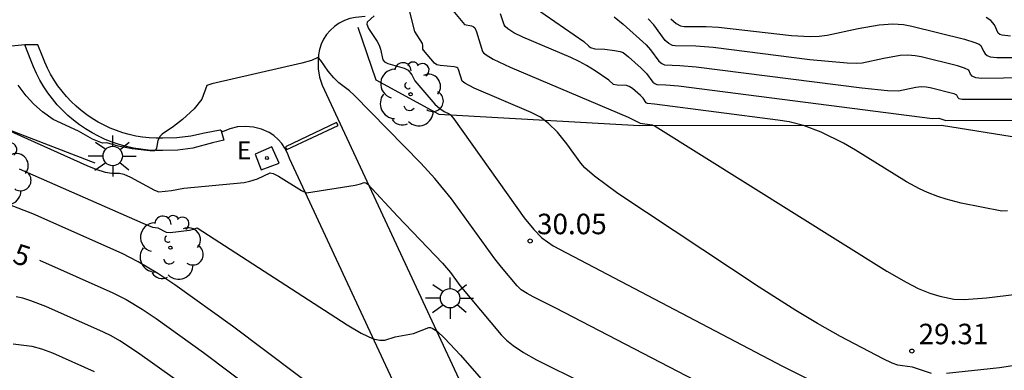
# Model space of a CAD drawing. Units: millimetres. Extents: x 583793 to 584144, y 4796790 to 4797042.
# Drawn here: x 584082 to 584118, y 4796862 to 4796875 of the extents above; entities that cross this region are included whole.
import ezdxf

# ---------------------------------------------------------------- set-up
doc = ezdxf.new("R2010")
doc.units = ezdxf.units.MM
for name, color, linetype in [('020101', 3, 'CABEZA_TALUD'), ('020104', 34, 'Continuous'), ('020107', 3, 'Continuous'), ('020204', 9, 'Continuous'), ('020307', 24, 'Continuous'), ('020308', 9, 'Continuous'), ('060135', 9, 'Continuous'), ('070105', 6, 'Continuous'), ('100112', 9, 'Continuous'), ('100202', 3, 'Continuous'), ('210102', 4, 'Continuous'), ('220207', 9, 'Continuous'), ('220307', 9, 'Continuous'), ('250206', 9, 'Continuous')]:
    doc.layers.add(name, color=color, linetype=linetype)
doc.layers.add('020105', color=24, linetype='Continuous', lineweight=30)
doc.styles.add('ARIAL', font='ARIAL.TTF', dxfattribs={"height": 1})
doc.styles.add('ARIALI', font='ARIALI.TTF', dxfattribs={"height": 1})
doc.styles.add('ROMANS', font='romans__.ttf', dxfattribs={"height": 1})
doc.linetypes.add('CABEZA_TALUD', pattern='A,0.1,[204,DONOSTI.shx,S=0.15,R=0,X=0,Y=0],0,0.2', length=0.3)

# ---------------------------------------------------------------- blocks, each defined once
blk = doc.blocks.new('ARBOL')
blk.add_circle((0, 0), 0.0587)
for centre, radius, start, end in [((-0.28, 0.855), 0.3, 359.2878, 173.6078), ((0.097, 0.97), 0.21, 23.1565, 160.4665), ((0.438, 0.881), 0.24, 301.578, 139.328), ((-0.564, 0.381), 0.532, 92.28, 254.58), ((0.656, 0.288), 0.443, 319.8556, 114.7656), ((-0.091, 0.321), 0.12, 119.14, 310.56), ((0.819, -0.249), 0.383, 235.5275, 62.0275), ((-0.556, -0.339), 0.555, 142.64, 266.54), ((-0.039, -0.384), 0.21, 189.64, 323.88), ((0.299, -0.624), 0.532, 224.67, 0.24), ((-0.301, -0.676), 0.45, 213.78, 295.32)]:
    blk.add_arc(centre, radius, start, end)
blk = doc.blocks.new('COTAPU')
blk.add_circle((0, 0), 0.075)
blk = doc.blocks.new('FAROLA')
for p, q in [((0, 0.355), (0, 0.755)), ((-0.63, 0.51), (-0.255, 0.245)), ((0.605, 0.49), (0.276, 0.223)), ((-0.355, 0), (-0.895, 0)), ((0.355, 0), (0.855, 0)), ((-0.65, -0.52), (-0.255, -0.24)), ((0, -0.355), (0, -0.755)), ((0.585, -0.52), (0.256, -0.246))]:
    blk.add_line(p, q)
blk.add_circle((0, 0), 0.355)
blk = doc.blocks.new('REGALU')
blk.add_circle((0, 0), 0.055)

msp = doc.modelspace()

# ---------------------------------------------------------------- linework, layer by layer
at = {"layer": '020101'}
for points in [[(584094.682, 4796874.477, 30.058), (584095.342, 4796872.555, 30.172)], [(584095.342, 4796872.555, 30.172), (584097.649, 4796871.292, 30.065)], [(584097.649, 4796871.292, 30.065), (584105.004, 4796870.883, 29.05)], [(584105.004, 4796870.883, 29.05), (584116.071, 4796870.885, 28.116)], [(584116.071, 4796870.885, 28.116), (584118.967, 4796870.43, 28.395)]]:
    msp.add_polyline3d(points, dxfattribs=at)
at = {"layer": '020104', "flags": 128}
for points, elevation in [([(584115.7, 4796861.8), (584115.01, 4796862.029), (584114.645, 4796862.071), (584114.478, 4796862.106), (584114.27, 4796862.178), (584113.932, 4796862.332), (584112.368, 4796863.153), (584111.526, 4796863.626), (584110.729, 4796864.106), (584109.394, 4796864.957), (584104.212, 4796868.388), (584103.354, 4796869.021), (584103.004, 4796869.325), (584102.854, 4796869.495), (584102.34, 4796870.212), (584102.006, 4796870.628), (584101.676, 4796870.957), (584101.379, 4796871.178), (584101.039, 4796871.359), (584098.95, 4796872.248), (584098.608, 4796872.422), (584098.509, 4796872.5), (584098.373, 4796872.925), (584098.344, 4796872.975), (584098.309, 4796873.002), (584098.213, 4796873.027), (584097.704, 4796873.072), (584097.585, 4796873.105), (584097.492, 4796873.158), (584097.09, 4796873.638), (584097.07, 4796873.679), (584097.071, 4796873.811), (584097.054, 4796873.882), (584096.772, 4796874.316), (584096.548, 4796875.187)], 29.5), ([(584097.98, 4796875.304), (584098.589, 4796874.571), (584098.844, 4796874.533), (584098.917, 4796874.498), (584098.966, 4796874.452), (584099.034, 4796874.308), (584099.257, 4796873.589), (584099.286, 4796873.544), (584099.389, 4796873.46), (584099.641, 4796873.312), (584100.27, 4796873.011), (584104.586, 4796871.179), (584105.027, 4796870.961), (584105.475, 4796870.901), (584105.577, 4796870.854), (584114.068, 4796865.539), (584114.777, 4796865.135), (584115.214, 4796864.914), (584115.648, 4796864.733), (584116.015, 4796864.622), (584116.527, 4796864.517), (584116.898, 4796864.501), (584117.72, 4796864.565), (584118.832, 4796864.699)], 29), ([(584118.496, 4796867.751), (584118.282, 4796867.738), (584116.788, 4796868.037), (584116.242, 4796868.179), (584115.94, 4796868.275), (584115.555, 4796868.423), (584115.272, 4796868.553), (584114.794, 4796868.818), (584112.923, 4796869.979), (584112.481, 4796870.23), (584111.665, 4796870.633), (584111.017, 4796870.873), (584110.491, 4796871.007), (584110.079, 4796871.076), (584105.552, 4796871.665), (584105.3, 4796871.683), (584105.256, 4796871.713), (584105.135, 4796871.878), (584105.04, 4796871.976), (584104.744, 4796872.228), (584104.623, 4796872.307), (584104.526, 4796872.34), (584104.191, 4796872.353), (584104.048, 4796872.379), (584103.879, 4796872.537), (584103.384, 4796872.876), (584103.061, 4796873.078), (584102.801, 4796873.218), (584102.493, 4796873.364), (584100.735, 4796874.115), (584100.406, 4796874.277), (584100.183, 4796874.412), (584100.078, 4796874.504), (584100.042, 4796874.566), (584099.909, 4796874.967)], 28.5), ([(584101.199, 4796875.172), (584102.962, 4796873.96), (584103.144, 4796873.78), (584103.211, 4796873.733), (584103.367, 4796873.688), (584103.734, 4796873.669), (584104.09, 4796873.629), (584104.299, 4796873.586), (584104.408, 4796873.546), (584104.603, 4796873.395), (584105.064, 4796872.98), (584105.26, 4796872.781), (584105.5, 4796872.466), (584105.567, 4796872.41), (584105.638, 4796872.381), (584105.968, 4796872.371), (584106.43, 4796872.329), (584115.739, 4796871.128), (584115.976, 4796871.152), (584116.234, 4796871.066), (584118.961, 4796871.07)], 28), ([(584119.135, 4796872.624), (584117.548, 4796872.605), (584117.335, 4796872.625), (584117.196, 4796872.685), (584117.137, 4796872.757), (584117.069, 4796872.907), (584116.918, 4796872.983), (584116.655, 4796873.065), (584115.324, 4796873.395), (584115.11, 4796873.435), (584114.842, 4796873.453), (584114.557, 4796873.438), (584113.959, 4796873.337), (584113.168, 4796873.164), (584112.967, 4796873.15), (584112.613, 4796873.156), (584111.249, 4796873.283), (584107.706, 4796873.733), (584107.074, 4796873.787), (584106.317, 4796873.797), (584106.218, 4796873.812), (584106.082, 4796873.878), (584105.95, 4796873.996), (584105.526, 4796874.562), (584105.325, 4796874.781)], 27), ([(584106.153, 4796874.785), (584106.344, 4796874.608), (584106.514, 4796874.527), (584106.638, 4796874.507), (584107.447, 4796874.507), (584107.902, 4796874.483), (584110.581, 4796874.168), (584111.261, 4796874.135), (584111.588, 4796874.146), (584111.882, 4796874.182), (584113.013, 4796874.435), (584113.793, 4796874.57), (584114.291, 4796874.602), (584114.681, 4796874.577), (584114.99, 4796874.519), (584116.917, 4796874.04), (584117.297, 4796873.922), (584117.451, 4796873.856), (584117.516, 4796873.812), (584117.611, 4796873.595), (584117.668, 4796873.506), (584117.748, 4796873.439), (584117.861, 4796873.396), (584118.097, 4796873.372), (584119.582, 4796873.371)], 26.5), ([(584118.598, 4796874.146), (584118.292, 4796874.182), (584118.205, 4796874.216), (584118.146, 4796874.264), (584118.013, 4796874.564), (584117.885, 4796874.72), (584117.709, 4796874.837)], 26), ([(584109.614, 4796860.205), (584101.945, 4796864.183), (584101.109, 4796864.597), (584100.885, 4796864.723), (584100.675, 4796864.864), (584100.52, 4796865.005), (584099.952, 4796865.686), (584099.711, 4796865.997), (584098.121, 4796868.187), (584097.51, 4796868.938), (584096.997, 4796869.495), (584094.556, 4796871.989), (584094.38, 4796872.152), (584093.988, 4796872.436), (584093.802, 4796872.623), (584093.603, 4796872.868), (584093.335, 4796873.258), (584093.246, 4796873.358), (584093.214, 4796873.363), (584092.984, 4796873.262), (584092.631, 4796873.164), (584089.338, 4796872.405), (584089.153, 4796872.343), (584088.969, 4796871.847), (584088.686, 4796871.491), (584088.255, 4796871.097), (584087.927, 4796870.843), (584087.511, 4796870.556), (584087.438, 4796870.487), (584087.36, 4796870.333), (584087.311, 4796870.046), (584087.278, 4796869.987), (584087.233, 4796869.952), (584087.065, 4796869.95), (584086.41, 4796870.02), (584085.907, 4796870.119), (584085.49, 4796870.243), (584085.333, 4796870.233), (584084.963, 4796870.381), (584084.449, 4796870.669), (584083.523, 4796871.096), (584083.136, 4796871.374), (584082.807, 4796871.665), (584082.532, 4796871.963), (584082.236, 4796872.353)], 30.5), ([(584081.236, 4796870.984), (584084.754, 4796869.409), (584085.09, 4796869.276), (584085.426, 4796869.172), (584085.669, 4796869.136), (584085.956, 4796869.138), (584086.108, 4796869.099), (584086.358, 4796868.987), (584087.236, 4796868.512), (584087.397, 4796868.451), (584087.863, 4796868.498), (584088.309, 4796868.581), (584090.525, 4796868.791), (584090.728, 4796868.834), (584091.007, 4796868.925), (584091.472, 4796869.144), (584091.582, 4796869.121), (584091.776, 4796869.026), (584092.618, 4796868.493), (584092.8, 4796868.413), (584094.582, 4796868.694), (584094.786, 4796868.738), (584094.922, 4796868.787), (584094.973, 4796868.784), (584095.053, 4796868.731), (584096.14, 4796867.554), (584097.791, 4796865.83), (584098.083, 4796865.488), (584098.426, 4796865.021), (584099.937, 4796863.217), (584100.134, 4796863.014), (584100.378, 4796862.816), (584100.757, 4796862.566), (584101.232, 4796862.299), (584103.006, 4796861.421)], 31), ([(584082.274, 4796869.286), (584086.807, 4796867.301), (584087.165, 4796867.16), (584087.361, 4796867.125), (584087.662, 4796866.974), (584087.81, 4796866.962), (584088.519, 4796867.039), (584088.664, 4796867.075), (584088.796, 4796867.133), (584094.292, 4796863.573), (584094.812, 4796863.269), (584095.243, 4796863.07), (584095.489, 4796863.01), (584095.674, 4796863.019), (584096.049, 4796863.138), (584096.73, 4796863.265), (584097.283, 4796863.485), (584097.342, 4796863.485), (584097.412, 4796863.461), (584097.589, 4796863.343), (584097.862, 4796863.091), (584098.45, 4796862.468), (584099.787, 4796860.923)], 31.5), ([(584094.783, 4796860.004), (584090.092, 4796863.531), (584087.978, 4796865.043), (584087.353, 4796865.457), (584086.641, 4796865.889), (584086.047, 4796866.195), (584082.779, 4796867.644), (584081.923, 4796867.972)], 32), ([(584087.972, 4796861.595), (584086.608, 4796862.57), (584085.965, 4796862.987), (584085.643, 4796863.172), (584085.363, 4796863.313), (584083.255, 4796864.247), (584082.704, 4796864.459), (584082.408, 4796864.551), (584082.162, 4796864.605)], 33), ([(584140.211, 4796861.563), (584139.97, 4796862.074), (584139.697, 4796863.071), (584139.556, 4796863.699), (584136.892, 4796864.729), (584136.516, 4796864.797), (584136.218, 4796864.828), (584135.781, 4796864.841), (584135.412, 4796864.829), (584134.523, 4796864.742), (584129.504, 4796864.055), (584129.162, 4796863.974), (584129.134, 4796863.955), (584129.092, 4796863.869), (584129.045, 4796863.821), (584128.841, 4796863.725), (584128.498, 4796863.635), (584127.935, 4796863.528), (584119.322, 4796862.245), (584118.923, 4796862.117), (584118.203, 4796862.008), (584116.252, 4796861.793)], 29.5), ([(584082.054, 4796862.876), (584082.742, 4796862.801), (584083.094, 4796862.702), (584083.493, 4796862.549), (584085.021, 4796861.872)], 33.5)]:
    msp.add_lwpolyline(points, dxfattribs=dict(at, elevation=elevation))
at = {"layer": '020105', "flags": 128}
for points, elevation in [([(584095.288, 4796874.892), (584095.03, 4796874.667), (584095.011, 4796874.591), (584095.079, 4796874.426), (584095.393, 4796873.953), (584095.462, 4796873.825), (584095.514, 4796873.674), (584095.597, 4796873.279), (584095.666, 4796873.212), (584095.784, 4796873.154), (584096.386, 4796872.982), (584096.533, 4796872.906), (584096.665, 4796872.735), (584096.774, 4796872.516), (584097.501, 4796871.664), (584097.685, 4796871.498), (584097.843, 4796871.396), (584098.036, 4796871.303), (584098.082, 4796871.263), (584098.202, 4796871.117), (584100.784, 4796867.499), (584101.13, 4796867.064), (584101.43, 4796866.76), (584101.845, 4796866.465), (584110.247, 4796862.06), (584111.759, 4796861.309)], 30), ([(584104.075, 4796874.853), (584104.412, 4796874.59), (584105.249, 4796873.826), (584105.411, 4796873.649), (584105.72, 4796873.237), (584105.819, 4796873.148), (584105.922, 4796873.098), (584106.482, 4796873.08), (584107.086, 4796873.027), (584113.15, 4796872.254), (584114.095, 4796872.159), (584114.494, 4796872.149), (584115.133, 4796872.282), (584115.33, 4796872.302), (584115.511, 4796872.297), (584115.658, 4796872.272), (584116.519, 4796872.051), (584116.622, 4796872.002), (584116.669, 4796871.905), (584116.707, 4796871.869), (584116.829, 4796871.838), (584119.205, 4796871.847)], 27.5), ([(584083.017, 4796865.945), (584085.705, 4796864.754), (584086.193, 4796864.502), (584086.779, 4796864.147), (584087.293, 4796863.806), (584089.032, 4796862.563), (584092.89, 4796859.662)], 32.5)]:
    msp.add_lwpolyline(points, dxfattribs=dict(at, elevation=elevation))
at = {"layer": '020107'}
msp.add_polyline3d([(584081.083, 4796871.032, 31.006), (584085.052, 4796869.508, 30.9)], dxfattribs=at)
at = {"layer": '060135'}
for points in [[(584094.958, 4796874.869, 29.994), (584094.605, 4796874.836, 30.155), (584094.395, 4796874.794, 30.187), (584094.193, 4796874.724, 30.218), (584094.001, 4796874.627, 30.25), (584093.825, 4796874.505, 30.282), (584093.667, 4796874.36, 30.313), (584093.538, 4796874.205, 30.348), (584093.43, 4796874.035, 30.382), (584093.345, 4796873.852, 30.417), (584093.284, 4796873.66, 30.451), (584093.248, 4796873.461, 30.486), (584093.237, 4796873.26, 30.52), (584093.237, 4796872.953, 30.564), (584093.284, 4796872.649, 30.607), (584093.376, 4796872.356, 30.651), (584099.774, 4796858.605, 31.97)], [(584082.483, 4796873.832, 30.213), (584081.354, 4796873.724, 30.225), (584081.302, 4796873.719, 30.252)], [(584082.953, 4796873.834, 30.216), (584082.483, 4796873.832, 30.213)], [(584089.683, 4796870.68, 30.594), (584089.637, 4796870.709, 30.59), (584089.068, 4796870.602, 30.562), (584088.565, 4796870.488, 30.544), (584088.053, 4796870.424, 30.526), (584087.537, 4796870.41, 30.508), (584087.29, 4796870.41, 30.497), (584087.043, 4796870.424, 30.485), (584086.797, 4796870.451, 30.473), (584086.553, 4796870.491, 30.462), (584086.311, 4796870.544, 30.45), (584086.073, 4796870.611, 30.439), (584085.839, 4796870.69, 30.427), (584085.609, 4796870.782, 30.415), (584085.384, 4796870.886, 30.404), (584085.166, 4796871.002, 30.392), (584084.954, 4796871.13, 30.381), (584084.75, 4796871.269, 30.369), (584084.551, 4796871.421, 30.358), (584084.36, 4796871.583, 30.346), (584084.179, 4796871.756, 30.335), (584084.008, 4796871.938, 30.323), (584083.847, 4796872.13, 30.311), (584083.696, 4796872.33, 30.3), (584083.557, 4796872.538, 30.288), (584083.429, 4796872.753, 30.277), (584083.314, 4796872.975, 30.265), (584083.21, 4796873.203, 30.254), (584083.12, 4796873.436, 30.242), (584082.953, 4796873.834, 30.216)], [(584097.516, 4796858.204, 31.923), (584092.177, 4796869.666, 30.883), (584092.108, 4796869.861, 30.862), (584092.014, 4796870.045, 30.841), (584091.898, 4796870.216, 30.821), (584091.761, 4796870.371, 30.8), (584091.606, 4796870.507, 30.779), (584091.434, 4796870.623, 30.758), (584091.159, 4796870.745, 30.728), (584090.867, 4796870.821, 30.698), (584090.566, 4796870.847, 30.668), (584090.279, 4796870.826, 30.644), (584089.998, 4796870.759, 30.621), (584089.731, 4796870.65, 30.597), (584089.683, 4796870.68, 30.594)]]:
    msp.add_polyline3d(points, dxfattribs=at)
at = {"layer": '070105'}
msp.add_polyline3d([(584089.683, 4796870.68, 30.584), (584089.775, 4796870.343, 30.672), (584089.359, 4796870.238, 30.759), (584088.643, 4796870.045, 30.544), (584088.088, 4796869.975, 30.526), (584087.544, 4796869.96, 30.508), (584087.278, 4796869.96, 30.497), (584087.006, 4796869.975, 30.485), (584086.736, 4796870.005, 30.473), (584086.468, 4796870.049, 30.462), (584086.202, 4796870.108, 30.45), (584085.94, 4796870.181, 30.439), (584085.683, 4796870.268, 30.427), (584085.431, 4796870.368, 30.415), (584085.184, 4796870.483, 30.404), (584084.944, 4796870.61, 30.392), (584084.711, 4796870.751, 30.381), (584084.486, 4796870.904, 30.369), (584084.268, 4796871.071, 30.358), (584084.059, 4796871.249, 30.346), (584083.86, 4796871.439, 30.335), (584083.671, 4796871.639, 30.323), (584083.494, 4796871.849, 30.311), (584083.329, 4796872.069, 30.3), (584083.176, 4796872.297, 30.288), (584083.036, 4796872.534, 30.277), (584082.909, 4796872.778, 30.265), (584082.795, 4796873.028, 30.254), (584082.701, 4796873.273, 30.242), (584082.483, 4796873.832, 30.213)], dxfattribs=at)
at = {"layer": '100112'}
msp.add_polyline3d([(584091.539, 4796870.099, 30.838), (584090.923, 4796869.831, 30.844), (584091.147, 4796869.253, 30.864), (584091.797, 4796869.503, 30.852)], close=True, dxfattribs=at)
at = {"layer": '210102'}
for points in [[(584093.902, 4796870.986, 30.775), (584092.036, 4796870.101, 30.844)], [(584093.969, 4796870.88, 30.801), (584093.902, 4796870.986, 30.775)], [(584092.084, 4796869.996, 30.85), (584093.969, 4796870.88, 30.801)], [(584092.036, 4796870.101, 30.844), (584092.084, 4796869.996, 30.85)]]:
    msp.add_polyline3d(points, dxfattribs=at)

# ---------------------------------------------------------------- block references
at = {"layer": '020204', "rotation": 359.9987685839998}
for p in [(584100.999, 4796866.646, 30.054), (584114.984, 4796862.617, 29.309)]:
    msp.add_blockref('COTAPU', p, dxfattribs=at)
at = {"layer": '100202', "rotation": 359.9987685839998}
for p in [(584096.617, 4796872.023, 30.225), (584081.51, 4796869.119, 31.729), (584087.819, 4796866.402, 31.683)]:
    msp.add_blockref('ARBOL', p, dxfattribs=at)
at = {"layer": '220207', "rotation": 359.9987685839998}
msp.add_blockref('REGALU', (584091.351, 4796869.687, 30.842), dxfattribs=at)
at = {"layer": '250206', "rotation": 359.9987685839998}
for p in [(584085.703, 4796869.76, 30.847), (584098.065, 4796864.55, 31.176)]:
    msp.add_blockref('FAROLA', p, dxfattribs=at)

# ---------------------------------------------------------------- texts
at = {"layer": '020307', "style": 'ARIALI'}
msp.add_text('32.5', height=0.75, rotation=341.9988, dxfattribs=at).set_placement((584080.641, 4796866.301, 32.499))
at = {"layer": '020308', "style": 'ARIAL'}
for s, p in [('30.05', (584101.249, 4796866.896, 30.053)), ('29.31', (584115.234, 4796862.867, 29.308))]:
    msp.add_text(s, height=0.75, rotation=359.9988, dxfattribs=at).set_placement(p)
at = {"layer": '220307', "style": 'ROMANS'}
msp.add_text('E', height=0.65, rotation=359.9988, dxfattribs=at).set_placement((584090.259, 4796869.644, 30.841))

doc.saveas('drawing.dxf')
